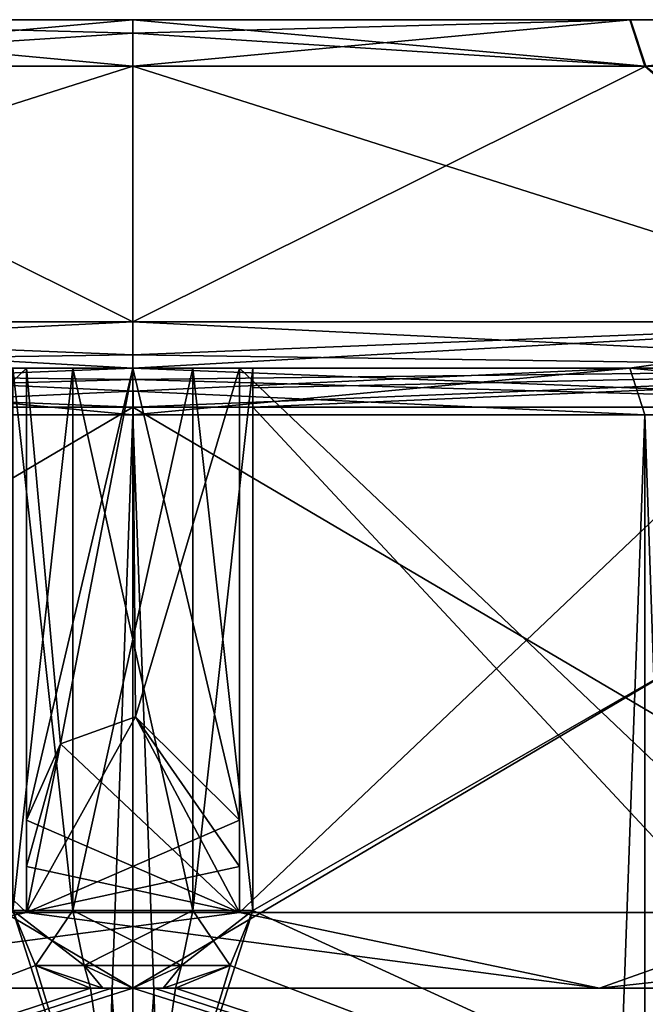
# Model space of a CAD drawing. Units: millimetres. Extents: x -13 to 12, y -16 to 202.
# Drawn here: x -1 to 3, y 195 to 202 of the extents above; entities that cross this region are included whole.
import ezdxf

# ---------------------------------------------------------------- set-up
doc = ezdxf.new("R2010")
doc.units = ezdxf.units.MM
doc.header["$LTSCALE"] = 65.185185
for name, color, linetype in [('1', 7, 'CONTINUOUS'), ('10', 7, 'CONTINUOUS'), ('11', 7, 'CONTINUOUS'), ('12', 7, 'CONTINUOUS'), ('120', 7, 'CONTINUOUS'), ('121', 7, 'CONTINUOUS'), ('122', 7, 'CONTINUOUS'), ('13', 7, 'CONTINUOUS'), ('14', 7, 'CONTINUOUS'), ('141', 7, 'CONTINUOUS'), ('142', 7, 'CONTINUOUS'), ('148', 7, 'CONTINUOUS'), ('149', 7, 'CONTINUOUS'), ('15', 7, 'CONTINUOUS'), ('151', 7, 'CONTINUOUS'), ('152', 7, 'CONTINUOUS'), ('153', 7, 'CONTINUOUS'), ('155', 7, 'CONTINUOUS'), ('156', 7, 'CONTINUOUS'), ('157', 7, 'CONTINUOUS'), ('158', 7, 'CONTINUOUS'), ('159', 7, 'CONTINUOUS'), ('16', 7, 'CONTINUOUS'), ('160', 7, 'CONTINUOUS'), ('161', 7, 'CONTINUOUS'), ('162', 7, 'CONTINUOUS'), ('17', 7, 'CONTINUOUS'), ('18', 7, 'CONTINUOUS'), ('19', 7, 'CONTINUOUS'), ('2', 7, 'CONTINUOUS'), ('20', 7, 'CONTINUOUS'), ('21', 7, 'CONTINUOUS'), ('22', 7, 'CONTINUOUS'), ('3', 7, 'CONTINUOUS'), ('4', 7, 'CONTINUOUS'), ('5', 7, 'CONTINUOUS'), ('6', 7, 'CONTINUOUS'), ('7', 7, 'CONTINUOUS'), ('8', 7, 'CONTINUOUS'), ('9', 7, 'CONTINUOUS')]:
    doc.layers.add(name, color=color, linetype=linetype)

msp = doc.modelspace()

# ---------------------------------------------------------------- linework, layer by layer
at = {"layer": '1', "color": 7, "linetype": 'CONTINUOUS', "true_color": 0x4dfffd}
for points in [[(-6.3204, 199.4408, 11.4712), (-9.1937, 199.4408, 8.3712), (-0.6985, 199.4408, 10.9855), (-6.3204, 199.4408, 11.4712)], [(-9.1937, 199.4408, 8.3712), (-4.4602, 199.4408, 9.3964), (-0.6985, 199.4408, 10.3778), (-9.1937, 199.4408, 8.3712)], [(-9.1937, 199.4408, 8.3712), (-0.6985, 199.4408, 10.3778), (-0.6985, 199.4408, 10.9855), (-9.1937, 199.4408, 8.3712)], [(-8.8896, 199.4408, 0.0004), (-6.2859, 199.4408, -6.2862), (8.8896, 199.4408, -0.0004), (-8.8896, 199.4408, 0.0004)], [(-6.2854, 199.4408, 6.2867), (-8.8896, 199.4408, 0.0004), (6.2859, 199.4408, 6.2862), (-6.2854, 199.4408, 6.2867)], [(6.2859, 199.4408, 6.2862), (-8.8896, 199.4408, 0.0004), (8.8896, 199.4408, -0.0004), (6.2859, 199.4408, 6.2862)], [(-3.2579, 199.4408, 13.1181), (-6.3204, 199.4408, 11.4712), (0, 199.4408, 11.684), (-3.2579, 199.4408, 13.1181)], [(0, 199.4408, 11.684), (-6.3204, 199.4408, 11.4712), (-0.6985, 199.4408, 10.9855), (0, 199.4408, 11.684)], [(-6.2859, 199.4408, -6.2862), (0, 199.4408, -8.89), (6.2854, 199.4408, -6.2867), (-6.2859, 199.4408, -6.2862)], [(8.8896, 199.4408, -0.0004), (-6.2859, 199.4408, -6.2862), (6.2854, 199.4408, -6.2867), (8.8896, 199.4408, -0.0004)], [(0, 199.4408, 8.89), (-6.2854, 199.4408, 6.2867), (6.2859, 199.4408, 6.2862), (0, 199.4408, 8.89)], [(-6.1741, 199.4408, -11.5806), (0, 199.4408, -13.6652), (0, 199.4408, -11.684), (-6.1741, 199.4408, -11.5806)], [(-6.1741, 199.4408, -11.5806), (-0.6985, 199.4408, -10.3778), (-4.4608, 199.4408, -9.3961), (-6.1741, 199.4408, -11.5806)], [(-0.6985, 199.4408, -10.3778), (-6.1741, 199.4408, -11.5806), (-0.6985, 199.4408, -10.9855), (-0.6985, 199.4408, -10.3778)], [(-0.6985, 199.4408, -10.9855), (-6.1741, 199.4408, -11.5806), (0, 199.4408, -11.684), (-0.6985, 199.4408, -10.9855)], [(0, 199.4408, 13.6652), (-3.2579, 199.4408, 13.1181), (0, 199.4408, 11.684), (0, 199.4408, 13.6652)], [(6.1741, 199.4408, 11.5806), (0, 199.4408, 13.6652), (0, 199.4408, 11.684), (6.1741, 199.4408, 11.5806)], [(0, 199.4408, -13.6652), (3.2579, 199.4408, -13.1181), (0, 199.4408, -11.684), (0, 199.4408, -13.6652)], [(3.2579, 199.4408, -13.1181), (6.3204, 199.4408, -11.4712), (0, 199.4408, -11.684), (3.2579, 199.4408, -13.1181)], [(0, 199.4408, -11.684), (6.3204, 199.4408, -11.4712), (0.6985, 199.4408, -10.9855), (0, 199.4408, -11.684)], [(0.6985, 199.4408, 10.9855), (6.1741, 199.4408, 11.5806), (0, 199.4408, 11.684), (0.6985, 199.4408, 10.9855)], [(6.3204, 199.4408, -11.4712), (9.1937, 199.4408, -8.3712), (0.6985, 199.4408, -10.9855), (6.3204, 199.4408, -11.4712)], [(9.1937, 199.4408, -8.3712), (4.4608, 199.4408, -9.3961), (0.6985, 199.4408, -10.3778), (9.1937, 199.4408, -8.3712)], [(9.1937, 199.4408, -8.3712), (0.6985, 199.4408, -10.3778), (0.6985, 199.4408, -10.9855), (9.1937, 199.4408, -8.3712)], [(6.1741, 199.4408, 11.5806), (0.6985, 199.4408, 10.3778), (4.4602, 199.4408, 9.3964), (6.1741, 199.4408, 11.5806)], [(0.6985, 199.4408, 10.3778), (6.1741, 199.4408, 11.5806), (0.6985, 199.4408, 10.9855), (0.6985, 199.4408, 10.3778)]]:
    msp.add_3dface(points, dxfattribs=at)
at = {"layer": '10', "color": 7, "linetype": 'CONTINUOUS', "true_color": 0x4dfffd}
for points in [[(-4.4608, 199.4408, -9.3961), (-0.6985, 199.4408, -10.3778), (-4.4595, 195.8721, -9.3968), (-4.4608, 199.4408, -9.3961)], [(-0.6985, 199.4408, 10.3778), (-4.4602, 199.4408, 9.3964), (-0.6985, 195.8721, 10.3778), (-0.6985, 199.4408, 10.3778)], [(-0.6985, 195.8721, 10.3778), (-4.4602, 199.4408, 9.3964), (-4.4595, 195.8721, 9.3968), (-0.6985, 195.8721, 10.3778)], [(-0.6985, 199.4408, -10.3778), (-0.6985, 195.8721, -10.3778), (-4.4595, 195.8721, -9.3968), (-0.6985, 199.4408, -10.3778)], [(0.6985, 195.8721, 10.3778), (4.4595, 195.8721, 9.3968), (0.6985, 199.4408, 10.3778), (0.6985, 195.8721, 10.3778)], [(0.6985, 199.4408, 10.3778), (4.4595, 195.8721, 9.3968), (4.4602, 199.4408, 9.3964), (0.6985, 199.4408, 10.3778)], [(0.6985, 199.4408, -10.3778), (4.4608, 199.4408, -9.3961), (0.6985, 195.8721, -10.3778), (0.6985, 199.4408, -10.3778)], [(0.6985, 195.8721, -10.3778), (4.4608, 199.4408, -9.3961), (4.4595, 195.8721, -9.3968), (0.6985, 195.8721, -10.3778)]]:
    msp.add_3dface(points, dxfattribs=at)
at = {"layer": '11', "color": 7, "linetype": 'CONTINUOUS', "true_color": 0x4dfffd}
for points in [[(0, 199.1868, 9.144), (-6.4654, 195.3768, 6.4654), (-6.4655, 199.1868, 6.4661), (0, 199.1868, 9.144)], [(-6.4654, 195.3768, -6.4654), (0, 195.3768, -9.144), (-6.4653, 199.1868, -6.4662), (-6.4654, 195.3768, -6.4654)], [(0, 195.3768, 9.144), (-6.4654, 195.3768, 6.4654), (0, 199.1868, 9.144), (0, 195.3768, 9.144)], [(0, 195.3768, -9.144), (0, 199.1868, -9.144), (-6.4653, 199.1868, -6.4662), (0, 195.3768, -9.144)]]:
    msp.add_3dface(points, dxfattribs=at)
at = {"layer": '12', "color": 7, "linetype": 'CONTINUOUS', "true_color": 0x4dfffd}
for points in [[(0, 195.3768, -9.144), (6.4654, 195.3768, -6.4654), (0, 199.1868, -9.144), (0, 195.3768, -9.144)], [(0, 199.1868, -9.144), (6.4654, 195.3768, -6.4654), (6.4655, 199.1868, -6.4661), (0, 199.1868, -9.144)], [(6.4654, 195.3768, 6.4654), (0, 195.3768, 9.144), (6.4653, 199.1868, 6.4662), (6.4654, 195.3768, 6.4654)], [(0, 195.3768, 9.144), (0, 199.1868, 9.144), (6.4653, 199.1868, 6.4662), (0, 195.3768, 9.144)]]:
    msp.add_3dface(points, dxfattribs=at)
at = {"layer": '120', "color": 3, "linetype": 'CONTINUOUS'}
for points in [[(-6.3629, 199.4408, 11.5455), (-3.2588, 199.4408, 13.2398), (-0.3935, 199.4408, 11.8833), (-6.3629, 199.4408, 11.5455)], [(-0.7874, 199.4408, 11.2014), (-6.3629, 199.4408, 11.5455), (-0.3935, 199.4408, 11.8833), (-0.7874, 199.4408, 11.2014)], [(-3.2585, 199.4408, -13.2399), (-6.3625, 199.4408, -11.5457), (3.2588, 199.4408, -13.2398), (-3.2585, 199.4408, -13.2399)], [(3.2588, 199.4408, -13.2398), (-6.3625, 199.4408, -11.5457), (-0.3935, 199.4408, -11.8833), (3.2588, 199.4408, -13.2398)], [(-0.3935, 199.4408, -11.8833), (-6.3625, 199.4408, -11.5457), (-0.7874, 199.4408, -11.2014), (-0.3935, 199.4408, -11.8833)], [(3.2585, 199.4408, 13.2399), (6.3625, 199.4408, 11.5457), (-3.2588, 199.4408, 13.2398), (3.2585, 199.4408, 13.2399)], [(-3.2588, 199.4408, 13.2398), (6.3625, 199.4408, 11.5457), (0.3935, 199.4408, 11.8833), (-3.2588, 199.4408, 13.2398)], [(-0.3935, 199.4408, 11.8833), (-3.2588, 199.4408, 13.2398), (0.3935, 199.4408, 11.8833), (-0.3935, 199.4408, 11.8833)], [(0.3935, 199.4408, -11.8833), (3.2588, 199.4408, -13.2398), (-0.3935, 199.4408, -11.8833), (0.3935, 199.4408, -11.8833)], [(6.3629, 199.4408, -11.5455), (3.2588, 199.4408, -13.2398), (0.3935, 199.4408, -11.8833), (6.3629, 199.4408, -11.5455)], [(0.7874, 199.4408, -11.2014), (6.3629, 199.4408, -11.5455), (0.3935, 199.4408, -11.8833), (0.7874, 199.4408, -11.2014)], [(0.3935, 199.4408, 11.8833), (6.3625, 199.4408, 11.5457), (0.7874, 199.4408, 11.2014), (0.3935, 199.4408, 11.8833)], [(9.0526, 199.4408, -8.6611), (6.3629, 199.4408, -11.5455), (0.7874, 199.4408, -10.7026), (9.0526, 199.4408, -8.6611)], [(6.3629, 199.4408, -11.5455), (0.7874, 199.4408, -11.2014), (0.7874, 199.4408, -10.7026), (6.3629, 199.4408, -11.5455)], [(6.6796, 199.4408, -8.3993), (9.0526, 199.4408, -8.6611), (0.7874, 199.4408, -10.7026), (6.6796, 199.4408, -8.3993)], [(6.3625, 199.4408, 11.5457), (9.0523, 199.4408, 8.6616), (0.7874, 199.4408, 11.2014), (6.3625, 199.4408, 11.5457)], [(0.7874, 199.4408, 11.2014), (9.0523, 199.4408, 8.6616), (0.7874, 199.4408, 10.7026), (0.7874, 199.4408, 11.2014)], [(0.7874, 199.4408, 10.7026), (9.0523, 199.4408, 8.6616), (6.6788, 199.4408, 8.3999), (0.7874, 199.4408, 10.7026)]]:
    msp.add_3dface(points, dxfattribs=at)
at = {"layer": '121', "color": 3, "linetype": 'CONTINUOUS'}
for points in [[(-3.3579, 199.136, -13.5279), (0.0001, 199.136, -14.097), (-3.3579, 106.2736, -13.5279), (-3.3579, 199.136, -13.5279)], [(-3.3579, 106.2736, -13.5279), (0.0001, 199.136, -14.097), (0.0001, 106.2736, -14.097), (-3.3579, 106.2736, -13.5279)], [(0.0001, 199.136, -14.097), (3.358, 199.136, -13.5278), (0.0001, 106.2736, -14.097), (0.0001, 199.136, -14.097)], [(0.0001, 106.2736, -14.097), (3.358, 199.136, -13.5278), (3.358, 106.2736, -13.5278), (0.0001, 106.2736, -14.097)], [(3.358, 199.136, -13.5278), (6.5487, 199.136, -11.7867), (3.358, 106.2736, -13.5278), (3.358, 199.136, -13.5278)], [(3.358, 106.2736, -13.5278), (6.5487, 199.136, -11.7867), (6.5487, 106.2736, -11.7867), (3.358, 106.2736, -13.5278)]]:
    msp.add_3dface(points, dxfattribs=at)
at = {"layer": '122', "color": 3, "linetype": 'CONTINUOUS'}
for points in [[(-3.358, 106.2736, 13.5278), (-0.0001, 106.2736, 14.097), (-3.358, 199.136, 13.5278), (-3.358, 106.2736, 13.5278)], [(-3.358, 199.136, 13.5278), (-0.0001, 106.2736, 14.097), (-0.0001, 199.136, 14.097), (-3.358, 199.136, 13.5278)], [(-0.0001, 106.2736, 14.097), (3.3579, 106.2736, 13.5279), (-0.0001, 199.136, 14.097), (-0.0001, 106.2736, 14.097)], [(-0.0001, 199.136, 14.097), (3.3579, 106.2736, 13.5279), (3.3579, 199.136, 13.5279), (-0.0001, 199.136, 14.097)], [(3.3579, 106.2736, 13.5279), (6.5485, 106.2736, 11.7869), (3.3579, 199.136, 13.5279), (3.3579, 106.2736, 13.5279)], [(3.3579, 199.136, 13.5279), (6.5485, 106.2736, 11.7869), (6.5485, 199.136, 11.7869), (3.3579, 199.136, 13.5279)]]:
    msp.add_3dface(points, dxfattribs=at)
at = {"layer": '13', "color": 7, "linetype": 'CONTINUOUS', "true_color": 0x4dfffd}
for points in [[(-0.6985, 195.8721, -10.3778), (-0.6985, 199.4408, -10.3778), (-0.6985, 196.1742, -10.6806), (-0.6985, 195.8721, -10.3778)], [(-0.6985, 199.4408, -10.3778), (-0.6985, 199.4408, -10.9855), (-0.6985, 196.4785, -10.9855), (-0.6985, 199.4408, -10.3778)], [(-0.6985, 196.1742, -10.6806), (-0.6985, 199.4408, -10.3778), (-0.6985, 196.4785, -10.9855), (-0.6985, 196.1742, -10.6806)]]:
    msp.add_3dface(points, dxfattribs=at)
at = {"layer": '14', "color": 7, "linetype": 'CONTINUOUS', "true_color": 0x4dfffd}
for points in [[(-0.6985, 199.4408, -10.9855), (0, 199.4408, -11.684), (-0.6985, 196.4785, -10.9855), (-0.6985, 199.4408, -10.9855)], [(-0.6985, 196.4785, -10.9855), (0, 199.4408, -11.684), (-0.4747, 196.9781, -11.4979), (-0.6985, 196.4785, -10.9855)], [(-0.4747, 196.9781, -11.4979), (0, 199.4408, -11.684), (0.0161, 197.1547, -11.6838), (-0.4747, 196.9781, -11.4979)], [(0, 199.4408, -11.684), (0.6985, 199.4408, -10.9855), (0.0161, 197.1547, -11.6838), (0, 199.4408, -11.684)], [(0.0161, 197.1547, -11.6838), (0.6985, 199.4408, -10.9855), (0.6985, 196.4785, -10.9855), (0.0161, 197.1547, -11.6838)]]:
    msp.add_3dface(points, dxfattribs=at)
at = {"layer": '141', "color": 3, "linetype": 'CONTINUOUS'}
for points in [[(-3.2585, 199.4408, -13.2399), (3.2588, 199.4408, -13.2398), (-3.3579, 199.136, -13.5279), (-3.2585, 199.4408, -13.2399)], [(3.2588, 199.4408, -13.2398), (0.0001, 199.136, -14.097), (-3.3579, 199.136, -13.5279), (3.2588, 199.4408, -13.2398)], [(3.2588, 199.4408, -13.2398), (3.358, 199.136, -13.5278), (0.0001, 199.136, -14.097), (3.2588, 199.4408, -13.2398)], [(3.2588, 199.4408, -13.2398), (6.3629, 199.4408, -11.5455), (6.5487, 199.136, -11.7867), (3.2588, 199.4408, -13.2398)], [(3.2588, 199.4408, -13.2398), (6.5487, 199.136, -11.7867), (3.358, 199.136, -13.5278), (3.2588, 199.4408, -13.2398)]]:
    msp.add_3dface(points, dxfattribs=at)
at = {"layer": '142', "color": 3, "linetype": 'CONTINUOUS'}
for points in [[(-3.2588, 199.4408, 13.2398), (-3.358, 199.136, 13.5278), (-0.0001, 199.136, 14.097), (-3.2588, 199.4408, 13.2398)], [(3.2585, 199.4408, 13.2399), (-3.2588, 199.4408, 13.2398), (3.3579, 199.136, 13.5279), (3.2585, 199.4408, 13.2399)], [(-3.2588, 199.4408, 13.2398), (-0.0001, 199.136, 14.097), (3.3579, 199.136, 13.5279), (-3.2588, 199.4408, 13.2398)], [(6.3625, 199.4408, 11.5457), (3.2585, 199.4408, 13.2399), (6.5485, 199.136, 11.7869), (6.3625, 199.4408, 11.5457)], [(3.2585, 199.4408, 13.2399), (3.3579, 199.136, 13.5279), (6.5485, 199.136, 11.7869), (3.2585, 199.4408, 13.2399)]]:
    msp.add_3dface(points, dxfattribs=at)
at = {"layer": '148', "color": 3, "linetype": 'CONTINUOUS'}
for points in [[(0.7874, 195.8848, -10.4479), (6.1591, 193.421, -8.476), (0.7874, 199.1868, -10.4479), (0.7874, 195.8848, -10.4479)], [(0.7874, 199.1868, -10.4479), (6.1591, 193.421, -8.476), (6.5325, 199.1868, -8.1917), (0.7874, 199.1868, -10.4479)], [(6.5316, 199.1868, 8.1924), (6.1591, 193.421, 8.476), (0.7874, 195.8848, 10.4479), (6.5316, 199.1868, 8.1924)], [(0.7874, 199.1868, 10.4479), (6.5316, 199.1868, 8.1924), (0.7874, 195.8848, 10.4479), (0.7874, 199.1868, 10.4479)], [(6.1591, 193.421, 8.476), (0, 193.421, 10.4775), (0.7874, 195.8848, 10.4479), (6.1591, 193.421, 8.476)], [(0.7874, 195.8848, 10.4479), (0, 193.421, 10.4775), (0.6385, 195.5254, 10.458), (0.7874, 195.8848, 10.4479)], [(0.6385, 195.5254, -10.458), (6.1591, 193.421, -8.476), (0.7874, 195.8848, -10.4479), (0.6385, 195.5254, -10.458)], [(0.6385, 195.5254, 10.458), (0, 193.421, 10.4775), (0.2794, 195.3768, 10.4738), (0.6385, 195.5254, 10.458)], [(0.2794, 195.3768, -10.4738), (6.1591, 193.421, -8.476), (0.6385, 195.5254, -10.458), (0.2794, 195.3768, -10.4738)], [(0.2794, 195.3768, 10.4738), (0, 193.421, 10.4775), (0.1397, 195.3768, 10.4766), (0.2794, 195.3768, 10.4738)], [(0.1397, 195.3768, 10.4766), (0, 193.421, 10.4775), (0, 195.3768, 10.4775), (0.1397, 195.3768, 10.4766)], [(0, 193.421, -10.4775), (6.1591, 193.421, -8.476), (0, 195.3768, -10.4775), (0, 193.421, -10.4775)], [(0, 195.3768, -10.4775), (6.1591, 193.421, -8.476), (0.1397, 195.3768, -10.4766), (0, 195.3768, -10.4775)], [(6.1591, 193.421, -8.476), (0.2794, 195.3768, -10.4738), (0.1397, 195.3768, -10.4766), (6.1591, 193.421, -8.476)]]:
    msp.add_3dface(points, dxfattribs=at)
at = {"layer": '149', "color": 3, "linetype": 'CONTINUOUS'}
for points in [[(-0.6385, 195.5254, 10.458), (-6.1591, 193.421, 8.476), (-0.7874, 195.8848, 10.4479), (-0.6385, 195.5254, 10.458)], [(-6.1591, 193.421, -8.476), (0, 193.421, -10.4775), (-0.7874, 195.8848, -10.4479), (-6.1591, 193.421, -8.476)], [(-0.7874, 195.8848, -10.4479), (0, 193.421, -10.4775), (-0.6385, 195.5254, -10.458), (-0.7874, 195.8848, -10.4479)], [(-0.2794, 195.3768, 10.4738), (-6.1591, 193.421, 8.476), (-0.6385, 195.5254, 10.458), (-0.2794, 195.3768, 10.4738)], [(-0.6385, 195.5254, -10.458), (0, 193.421, -10.4775), (-0.2794, 195.3768, -10.4738), (-0.6385, 195.5254, -10.458)], [(0, 193.421, 10.4775), (-6.1591, 193.421, 8.476), (0, 195.3768, 10.4775), (0, 193.421, 10.4775)], [(0, 195.3768, 10.4775), (-6.1591, 193.421, 8.476), (-0.1397, 195.3768, 10.4766), (0, 195.3768, 10.4775)], [(-0.1397, 195.3768, 10.4766), (-6.1591, 193.421, 8.476), (-0.2794, 195.3768, 10.4738), (-0.1397, 195.3768, 10.4766)], [(-0.2794, 195.3768, -10.4738), (0, 193.421, -10.4775), (-0.1397, 195.3768, -10.4766), (-0.2794, 195.3768, -10.4738)], [(0, 193.421, -10.4775), (0, 195.3768, -10.4775), (-0.1397, 195.3768, -10.4766), (0, 193.421, -10.4775)]]:
    msp.add_3dface(points, dxfattribs=at)
at = {"layer": '15', "color": 7, "linetype": 'CONTINUOUS', "true_color": 0x4dfffd}
for points in [[(0.6985, 199.4408, -10.3778), (0.6985, 195.8721, -10.3778), (0.6985, 199.4408, -10.9855), (0.6985, 199.4408, -10.3778)], [(0.6985, 195.8721, -10.3778), (0.6985, 196.1743, -10.6807), (0.6985, 199.4408, -10.9855), (0.6985, 195.8721, -10.3778)], [(0.6985, 196.4785, -10.9855), (0.6985, 199.4408, -10.9855), (0.6985, 196.1743, -10.6807), (0.6985, 196.4785, -10.9855)]]:
    msp.add_3dface(points, dxfattribs=at)
at = {"layer": '151', "color": 3, "linetype": 'CONTINUOUS'}
for points in [[(0.7874, 199.4408, 10.7026), (6.6788, 199.4408, 8.3999), (0.7874, 199.3136, 10.575), (0.7874, 199.4408, 10.7026)], [(6.6788, 199.4408, 8.3999), (6.5316, 199.1868, 8.1924), (0.7874, 199.1868, 10.4479), (6.6788, 199.4408, 8.3999)], [(6.6788, 199.4408, 8.3999), (0.7874, 199.1868, 10.4479), (0.7874, 199.3136, 10.575), (6.6788, 199.4408, 8.3999)], [(0.7874, 199.4408, -10.7026), (0.7874, 199.3136, -10.575), (6.6796, 199.4408, -8.3993), (0.7874, 199.4408, -10.7026)], [(6.6796, 199.4408, -8.3993), (0.7874, 199.1868, -10.4479), (6.5325, 199.1868, -8.1917), (6.6796, 199.4408, -8.3993)], [(0.7874, 199.1868, -10.4479), (6.6796, 199.4408, -8.3993), (0.7874, 199.3136, -10.575), (0.7874, 199.1868, -10.4479)]]:
    msp.add_3dface(points, dxfattribs=at)
at = {"layer": '152', "color": 3, "linetype": 'CONTINUOUS'}
for points in [[(0.2794, 195.3768, 10.4738), (0.1397, 195.3768, 10.4766), (-0.2794, 195.3768, 11.2014), (0.2794, 195.3768, 10.4738)], [(0.2794, 195.3768, 10.4738), (-0.2794, 195.3768, 11.2014), (0.2794, 195.3768, 11.2014), (0.2794, 195.3768, 10.4738)], [(0.1397, 195.3768, 10.4766), (0, 195.3768, 10.4775), (-0.2794, 195.3768, 11.2014), (0.1397, 195.3768, 10.4766)], [(0, 195.3768, 10.4775), (-0.1397, 195.3768, 10.4766), (-0.2794, 195.3768, 11.2014), (0, 195.3768, 10.4775)], [(-0.2794, 195.3768, -10.4738), (-0.1397, 195.3768, -10.4766), (0.2794, 195.3768, -11.2014), (-0.2794, 195.3768, -10.4738)], [(-0.2794, 195.3768, -10.4738), (0.2794, 195.3768, -11.2014), (-0.2794, 195.3768, -11.2014), (-0.2794, 195.3768, -10.4738)], [(-0.1397, 195.3768, 10.4766), (-0.2794, 195.3768, 10.4738), (-0.2794, 195.3768, 11.2014), (-0.1397, 195.3768, 10.4766)], [(0.2794, 195.3768, 11.2014), (-0.2794, 195.3768, 11.2014), (-0.1977, 195.3768, 11.3988), (0.2794, 195.3768, 11.2014)], [(-0.2794, 195.3768, -11.2014), (0.2794, 195.3768, -11.2014), (0.1977, 195.3768, -11.3988), (-0.2794, 195.3768, -11.2014)], [(-0.1975, 195.3768, -11.399), (-0.2794, 195.3768, -11.2014), (0.1977, 195.3768, -11.3988), (-0.1975, 195.3768, -11.399)], [(0.1975, 195.3768, 11.399), (0.2794, 195.3768, 11.2014), (-0.1977, 195.3768, 11.3988), (0.1975, 195.3768, 11.399)], [(-0.0001, 195.3768, 11.4808), (0.1975, 195.3768, 11.399), (-0.1977, 195.3768, 11.3988), (-0.0001, 195.3768, 11.4808)], [(0.0001, 195.3768, -11.4808), (-0.1975, 195.3768, -11.399), (0.1977, 195.3768, -11.3988), (0.0001, 195.3768, -11.4808)], [(-0.1397, 195.3768, -10.4766), (0, 195.3768, -10.4775), (0.2794, 195.3768, -11.2014), (-0.1397, 195.3768, -10.4766)], [(0, 195.3768, -10.4775), (0.1397, 195.3768, -10.4766), (0.2794, 195.3768, -11.2014), (0, 195.3768, -10.4775)], [(0.1397, 195.3768, -10.4766), (0.2794, 195.3768, -10.4738), (0.2794, 195.3768, -11.2014), (0.1397, 195.3768, -10.4766)]]:
    msp.add_3dface(points, dxfattribs=at)
at = {"layer": '153', "color": 3, "linetype": 'CONTINUOUS'}
for points in [[(-0.3935, 199.4408, -11.8833), (-0.7874, 199.4408, -11.2014), (-0.3937, 195.8848, -11.8833), (-0.3935, 199.4408, -11.8833)], [(-0.7874, 199.4408, -11.2014), (-0.7874, 195.8848, -11.2014), (-0.3937, 195.8848, -11.8833), (-0.7874, 199.4408, -11.2014)], [(0.3937, 195.8848, -11.8833), (-0.3935, 199.4408, -11.8833), (-0.3937, 195.8848, -11.8833), (0.3937, 195.8848, -11.8833)], [(0.3935, 199.4408, -11.8833), (-0.3935, 199.4408, -11.8833), (0.3937, 195.8848, -11.8833), (0.3935, 199.4408, -11.8833)], [(0.7874, 199.4408, -11.2014), (0.3935, 199.4408, -11.8833), (0.7874, 195.8848, -11.2014), (0.7874, 199.4408, -11.2014)], [(0.7874, 195.8848, -11.2014), (0.3935, 199.4408, -11.8833), (0.3937, 195.8848, -11.8833), (0.7874, 195.8848, -11.2014)]]:
    msp.add_3dface(points, dxfattribs=at)
at = {"layer": '155', "color": 3, "linetype": 'CONTINUOUS'}
for points in [[(-0.7874, 199.4408, 11.2014), (-0.3935, 199.4408, 11.8833), (-0.7874, 195.8848, 11.2014), (-0.7874, 199.4408, 11.2014)], [(-0.7874, 195.8848, 11.2014), (-0.3935, 199.4408, 11.8833), (-0.3937, 195.8848, 11.8833), (-0.7874, 195.8848, 11.2014)], [(-0.3935, 199.4408, 11.8833), (0.3935, 199.4408, 11.8833), (-0.3937, 195.8848, 11.8833), (-0.3935, 199.4408, 11.8833)], [(-0.3937, 195.8848, 11.8833), (0.3935, 199.4408, 11.8833), (0.3937, 195.8848, 11.8833), (-0.3937, 195.8848, 11.8833)], [(0.3935, 199.4408, 11.8833), (0.7874, 199.4408, 11.2014), (0.3937, 195.8848, 11.8833), (0.3935, 199.4408, 11.8833)], [(0.7874, 199.4408, 11.2014), (0.7874, 195.8848, 11.2014), (0.3937, 195.8848, 11.8833), (0.7874, 199.4408, 11.2014)]]:
    msp.add_3dface(points, dxfattribs=at)
at = {"layer": '156', "color": 3, "linetype": 'CONTINUOUS'}
for points in [[(0.7874, 199.4408, -10.7026), (0.7874, 199.4408, -11.2014), (0.7874, 195.8848, -10.4479), (0.7874, 199.4408, -10.7026)], [(0.7874, 195.8848, -10.4479), (0.7874, 199.4408, -11.2014), (0.7874, 195.8848, -11.2014), (0.7874, 195.8848, -10.4479)], [(0.7874, 199.4408, 11.2014), (0.7874, 199.4408, 10.7026), (0.7874, 195.8848, 11.2014), (0.7874, 199.4408, 11.2014)], [(0.7874, 199.4408, 10.7026), (0.7874, 199.3136, 10.575), (0.7874, 195.8848, 11.2014), (0.7874, 199.4408, 10.7026)], [(0.7874, 199.4408, -10.7026), (0.7874, 195.8848, -10.4479), (0.7874, 199.3136, -10.575), (0.7874, 199.4408, -10.7026)], [(0.7874, 195.8848, -10.4479), (0.7874, 199.1868, -10.4479), (0.7874, 199.3136, -10.575), (0.7874, 195.8848, -10.4479)], [(0.7874, 199.3136, 10.575), (0.7874, 199.1868, 10.4479), (0.7874, 195.8848, 11.2014), (0.7874, 199.3136, 10.575)], [(0.7874, 199.1868, 10.4479), (0.7874, 195.8848, 10.4479), (0.7874, 195.8848, 11.2014), (0.7874, 199.1868, 10.4479)]]:
    msp.add_3dface(points, dxfattribs=at)
at = {"layer": '157', "color": 3, "linetype": 'CONTINUOUS'}
for points in [[(-0.6385, 195.5254, 10.458), (-0.7874, 195.8848, 10.4479), (-0.6386, 195.5256, 11.2014), (-0.6385, 195.5254, 10.458)], [(-0.7874, 195.8848, 10.4479), (-0.7874, 195.8848, 11.2014), (-0.6386, 195.5256, 11.2014), (-0.7874, 195.8848, 10.4479)], [(-0.2794, 195.3768, 11.2014), (-0.6385, 195.5254, 10.458), (-0.6386, 195.5256, 11.2014), (-0.2794, 195.3768, 11.2014)], [(-0.2794, 195.3768, 10.4738), (-0.6385, 195.5254, 10.458), (-0.2794, 195.3768, 11.2014), (-0.2794, 195.3768, 10.4738)]]:
    msp.add_3dface(points, dxfattribs=at)
at = {"layer": '158', "color": 3, "linetype": 'CONTINUOUS'}
for points in [[(-0.7874, 195.8848, 11.2014), (-0.3937, 195.8848, 11.8833), (-0.6386, 195.5256, 11.2014), (-0.7874, 195.8848, 11.2014)], [(-0.6386, 195.5256, 11.2014), (-0.3937, 195.8848, 11.8833), (-0.3193, 195.5256, 11.7545), (-0.6386, 195.5256, 11.2014)], [(-0.3937, 195.8848, 11.8833), (0.3937, 195.8848, 11.8833), (-0.3193, 195.5256, 11.7545), (-0.3937, 195.8848, 11.8833)], [(0.3937, 195.8848, 11.8833), (0.3193, 195.5256, 11.7545), (-0.3193, 195.5256, 11.7545), (0.3937, 195.8848, 11.8833)], [(0.3937, 195.8848, 11.8833), (0.7874, 195.8848, 11.2014), (0.3193, 195.5256, 11.7545), (0.3937, 195.8848, 11.8833)], [(0.7874, 195.8848, 11.2014), (0.6386, 195.5256, 11.2014), (0.3193, 195.5256, 11.7545), (0.7874, 195.8848, 11.2014)], [(-0.2794, 195.3768, 11.2014), (-0.6386, 195.5256, 11.2014), (-0.3193, 195.5256, 11.7545), (-0.2794, 195.3768, 11.2014)], [(-0.1977, 195.3768, 11.3988), (-0.2794, 195.3768, 11.2014), (-0.3193, 195.5256, 11.7545), (-0.1977, 195.3768, 11.3988)], [(-0.0001, 195.3768, 11.4808), (-0.1977, 195.3768, 11.3988), (-0.3193, 195.5256, 11.7545), (-0.0001, 195.3768, 11.4808)], [(0.3193, 195.5256, 11.7545), (-0.0001, 195.3768, 11.4808), (-0.3193, 195.5256, 11.7545), (0.3193, 195.5256, 11.7545)], [(0.1975, 195.3768, 11.399), (-0.0001, 195.3768, 11.4808), (0.3193, 195.5256, 11.7545), (0.1975, 195.3768, 11.399)], [(0.2794, 195.3768, 11.2014), (0.1975, 195.3768, 11.399), (0.6386, 195.5256, 11.2014), (0.2794, 195.3768, 11.2014)], [(0.6386, 195.5256, 11.2014), (0.1975, 195.3768, 11.399), (0.3193, 195.5256, 11.7545), (0.6386, 195.5256, 11.2014)]]:
    msp.add_3dface(points, dxfattribs=at)
at = {"layer": '159', "color": 3, "linetype": 'CONTINUOUS'}
for points in [[(0.7874, 195.8848, 10.4479), (0.6385, 195.5254, 10.458), (0.7874, 195.8848, 11.2014), (0.7874, 195.8848, 10.4479)], [(0.7874, 195.8848, 11.2014), (0.6385, 195.5254, 10.458), (0.6386, 195.5256, 11.2014), (0.7874, 195.8848, 11.2014)], [(0.6385, 195.5254, 10.458), (0.2794, 195.3768, 10.4738), (0.6386, 195.5256, 11.2014), (0.6385, 195.5254, 10.458)], [(0.2794, 195.3768, 10.4738), (0.2794, 195.3768, 11.2014), (0.6386, 195.5256, 11.2014), (0.2794, 195.3768, 10.4738)]]:
    msp.add_3dface(points, dxfattribs=at)
at = {"layer": '16', "color": 7, "linetype": 'CONTINUOUS', "true_color": 0x4dfffd}
for points in [[(-0.6985, 199.4408, 10.3778), (-0.6985, 195.8721, 10.3778), (-0.6985, 199.4408, 10.9855), (-0.6985, 199.4408, 10.3778)], [(-0.6985, 195.8721, 10.3778), (-0.6985, 196.1743, 10.6807), (-0.6985, 199.4408, 10.9855), (-0.6985, 195.8721, 10.3778)], [(-0.6985, 196.4785, 10.9855), (-0.6985, 199.4408, 10.9855), (-0.6985, 196.1743, 10.6807), (-0.6985, 196.4785, 10.9855)]]:
    msp.add_3dface(points, dxfattribs=at)
at = {"layer": '160', "color": 3, "linetype": 'CONTINUOUS'}
for points in [[(0.6385, 195.5254, -10.458), (0.7874, 195.8848, -10.4479), (0.6386, 195.5256, -11.2014), (0.6385, 195.5254, -10.458)], [(0.7874, 195.8848, -10.4479), (0.7874, 195.8848, -11.2014), (0.6386, 195.5256, -11.2014), (0.7874, 195.8848, -10.4479)], [(0.2794, 195.3768, -11.2014), (0.6385, 195.5254, -10.458), (0.6386, 195.5256, -11.2014), (0.2794, 195.3768, -11.2014)], [(0.2794, 195.3768, -10.4738), (0.6385, 195.5254, -10.458), (0.2794, 195.3768, -11.2014), (0.2794, 195.3768, -10.4738)]]:
    msp.add_3dface(points, dxfattribs=at)
at = {"layer": '161', "color": 3, "linetype": 'CONTINUOUS'}
for points in [[(-0.3937, 195.8848, -11.8833), (-0.7874, 195.8848, -11.2014), (-0.3193, 195.5256, -11.7545), (-0.3937, 195.8848, -11.8833)], [(-0.7874, 195.8848, -11.2014), (-0.6386, 195.5256, -11.2014), (-0.3193, 195.5256, -11.7545), (-0.7874, 195.8848, -11.2014)], [(0.3937, 195.8848, -11.8833), (-0.3937, 195.8848, -11.8833), (0.3193, 195.5256, -11.7545), (0.3937, 195.8848, -11.8833)], [(-0.3937, 195.8848, -11.8833), (-0.3193, 195.5256, -11.7545), (0.3193, 195.5256, -11.7545), (-0.3937, 195.8848, -11.8833)], [(0.6386, 195.5256, -11.2014), (0.3937, 195.8848, -11.8833), (0.3193, 195.5256, -11.7545), (0.6386, 195.5256, -11.2014)], [(0.7874, 195.8848, -11.2014), (0.3937, 195.8848, -11.8833), (0.6386, 195.5256, -11.2014), (0.7874, 195.8848, -11.2014)], [(-0.2794, 195.3768, -11.2014), (-0.1975, 195.3768, -11.399), (-0.6386, 195.5256, -11.2014), (-0.2794, 195.3768, -11.2014)], [(-0.6386, 195.5256, -11.2014), (-0.1975, 195.3768, -11.399), (-0.3193, 195.5256, -11.7545), (-0.6386, 195.5256, -11.2014)], [(-0.1975, 195.3768, -11.399), (0.0001, 195.3768, -11.4808), (-0.3193, 195.5256, -11.7545), (-0.1975, 195.3768, -11.399)], [(-0.3193, 195.5256, -11.7545), (0.0001, 195.3768, -11.4808), (0.3193, 195.5256, -11.7545), (-0.3193, 195.5256, -11.7545)], [(0.0001, 195.3768, -11.4808), (0.1977, 195.3768, -11.3988), (0.3193, 195.5256, -11.7545), (0.0001, 195.3768, -11.4808)], [(0.1977, 195.3768, -11.3988), (0.2794, 195.3768, -11.2014), (0.3193, 195.5256, -11.7545), (0.1977, 195.3768, -11.3988)], [(0.2794, 195.3768, -11.2014), (0.6386, 195.5256, -11.2014), (0.3193, 195.5256, -11.7545), (0.2794, 195.3768, -11.2014)]]:
    msp.add_3dface(points, dxfattribs=at)
at = {"layer": '162', "color": 3, "linetype": 'CONTINUOUS'}
for points in [[(-0.7874, 195.8848, -10.4479), (-0.6385, 195.5254, -10.458), (-0.7874, 195.8848, -11.2014), (-0.7874, 195.8848, -10.4479)], [(-0.7874, 195.8848, -11.2014), (-0.6385, 195.5254, -10.458), (-0.6386, 195.5256, -11.2014), (-0.7874, 195.8848, -11.2014)], [(-0.6385, 195.5254, -10.458), (-0.2794, 195.3768, -10.4738), (-0.6386, 195.5256, -11.2014), (-0.6385, 195.5254, -10.458)], [(-0.2794, 195.3768, -10.4738), (-0.2794, 195.3768, -11.2014), (-0.6386, 195.5256, -11.2014), (-0.2794, 195.3768, -10.4738)]]:
    msp.add_3dface(points, dxfattribs=at)
at = {"layer": '17', "color": 7, "linetype": 'CONTINUOUS', "true_color": 0x4dfffd}
for points in [[(0, 199.4408, 11.684), (-0.6985, 199.4408, 10.9855), (-0.4747, 196.9781, 11.4979), (0, 199.4408, 11.684)], [(-0.6985, 199.4408, 10.9855), (-0.6985, 196.4785, 10.9855), (-0.4747, 196.9781, 11.4979), (-0.6985, 199.4408, 10.9855)], [(0.0161, 197.1547, 11.6838), (0, 199.4408, 11.684), (-0.4747, 196.9781, 11.4979), (0.0161, 197.1547, 11.6838)], [(0.6985, 199.4408, 10.9855), (0, 199.4408, 11.684), (0.6985, 196.4785, 10.9855), (0.6985, 199.4408, 10.9855)], [(0.6985, 196.4785, 10.9855), (0, 199.4408, 11.684), (0.0161, 197.1547, 11.6838), (0.6985, 196.4785, 10.9855)]]:
    msp.add_3dface(points, dxfattribs=at)
at = {"layer": '18', "color": 7, "linetype": 'CONTINUOUS', "true_color": 0x4dfffd}
for points in [[(0.6985, 195.8721, 10.3778), (0.6985, 199.4408, 10.3778), (0.6985, 196.1742, 10.6806), (0.6985, 195.8721, 10.3778)], [(0.6985, 199.4408, 10.3778), (0.6985, 199.4408, 10.9855), (0.6985, 196.4785, 10.9855), (0.6985, 199.4408, 10.3778)], [(0.6985, 199.4408, 10.3778), (0.6985, 196.4785, 10.9855), (0.6985, 196.1742, 10.6806), (0.6985, 199.4408, 10.3778)]]:
    msp.add_3dface(points, dxfattribs=at)
at = {"layer": '19', "color": 7, "linetype": 'CONTINUOUS', "true_color": 0x4dfffd}
for points in [[(-0.6985, 195.8721, -10.3778), (-0.4747, 196.9781, -11.4979), (0.0161, 197.1547, -11.6838), (-0.6985, 195.8721, -10.3778)], [(-0.6985, 195.8721, -10.3778), (0.0161, 197.1547, -11.6838), (0.6985, 196.4785, -10.9855), (-0.6985, 195.8721, -10.3778)], [(-0.6985, 195.8721, -10.3778), (-0.6985, 196.1742, -10.6806), (-0.4747, 196.9781, -11.4979), (-0.6985, 195.8721, -10.3778)], [(-0.6985, 196.1742, -10.6806), (-0.6985, 196.4785, -10.9855), (-0.4747, 196.9781, -11.4979), (-0.6985, 196.1742, -10.6806)], [(-0.6985, 195.8721, -10.3778), (0.6985, 196.4785, -10.9855), (0.6985, 196.1743, -10.6807), (-0.6985, 195.8721, -10.3778)], [(0.6985, 195.8721, -10.3778), (-0.6985, 195.8721, -10.3778), (0.6985, 196.1743, -10.6807), (0.6985, 195.8721, -10.3778)], [(-0.6985, 195.8721, -10.3778), (-3.0611, 195.3768, -9.4212), (-4.4595, 195.8721, -9.3968), (-0.6985, 195.8721, -10.3778)], [(3.0611, 195.3768, -9.4212), (-3.0611, 195.3768, -9.4212), (0.6985, 195.8721, -10.3778), (3.0611, 195.3768, -9.4212)], [(-3.0611, 195.3768, -9.4212), (-0.6985, 195.8721, -10.3778), (0.6985, 195.8721, -10.3778), (-3.0611, 195.3768, -9.4212)], [(3.0611, 195.3768, -9.4212), (0.6985, 195.8721, -10.3778), (4.4595, 195.8721, -9.3968), (3.0611, 195.3768, -9.4212)], [(8.0141, 195.3768, -5.8226), (3.0611, 195.3768, -9.4212), (7.5978, 195.8721, -7.1036), (8.0141, 195.3768, -5.8226)], [(3.0611, 195.3768, -9.4212), (4.4595, 195.8721, -9.3968), (7.5978, 195.8721, -7.1036), (3.0611, 195.3768, -9.4212)]]:
    msp.add_3dface(points, dxfattribs=at)
at = {"layer": '2', "color": 7, "linetype": 'CONTINUOUS', "true_color": 0x4dfffd}
for points in [[(-11.6332, 201.7268, -0.0054), (-10.9516, 201.7268, 4.6033), (11.6332, 201.7268, 0.0054), (-11.6332, 201.7268, -0.0054)], [(-10.9486, 201.7268, -4.6134), (-11.6332, 201.7268, -0.0054), (10.9516, 201.7268, -4.6033), (-10.9486, 201.7268, -4.6134)], [(10.9516, 201.7268, -4.6033), (-11.6332, 201.7268, -0.0054), (11.6332, 201.7268, 0.0054), (10.9516, 201.7268, -4.6033)], [(-10.9516, 201.7268, 4.6033), (-9.0783, 201.7268, 8.5445), (10.9486, 201.7268, 4.6134), (-10.9516, 201.7268, 4.6033)], [(11.6332, 201.7268, 0.0054), (-10.9516, 201.7268, 4.6033), (10.9486, 201.7268, 4.6134), (11.6332, 201.7268, 0.0054)], [(-9.0728, 201.7268, -8.5526), (-10.9486, 201.7268, -4.6134), (9.0783, 201.7268, -8.5445), (-9.0728, 201.7268, -8.5526)], [(9.0783, 201.7268, -8.5445), (-10.9486, 201.7268, -4.6134), (10.9516, 201.7268, -4.6033), (9.0783, 201.7268, -8.5445)], [(-9.0783, 201.7268, 8.5445), (-6.3854, 201.7268, 11.4205), (9.0728, 201.7268, 8.5526), (-9.0783, 201.7268, 8.5445)], [(10.9486, 201.7268, 4.6134), (-9.0783, 201.7268, 8.5445), (9.0728, 201.7268, 8.5526), (10.9486, 201.7268, 4.6134)], [(-6.3782, 201.7268, -11.4261), (-9.0728, 201.7268, -8.5526), (6.3854, 201.7268, -11.4205), (-6.3782, 201.7268, -11.4261)], [(6.3854, 201.7268, -11.4205), (-9.0728, 201.7268, -8.5526), (9.0783, 201.7268, -8.5445), (6.3854, 201.7268, -11.4205)], [(-6.3854, 201.7268, 11.4205), (-3.2645, 201.7268, 13.1163), (6.3782, 201.7268, 11.4261), (-6.3854, 201.7268, 11.4205)], [(9.0728, 201.7268, 8.5526), (-6.3854, 201.7268, 11.4205), (6.3782, 201.7268, 11.4261), (9.0728, 201.7268, 8.5526)], [(-3.2597, 201.7268, -13.118), (-6.3782, 201.7268, -11.4261), (3.2645, 201.7268, -13.1163), (-3.2597, 201.7268, -13.118)], [(3.2645, 201.7268, -13.1163), (-6.3782, 201.7268, -11.4261), (6.3854, 201.7268, -11.4205), (3.2645, 201.7268, -13.1163)], [(-3.2645, 201.7268, 13.1163), (0, 201.7268, 13.6652), (3.2597, 201.7268, 13.118), (-3.2645, 201.7268, 13.1163)], [(6.3782, 201.7268, 11.4261), (-3.2645, 201.7268, 13.1163), (3.2597, 201.7268, 13.118), (6.3782, 201.7268, 11.4261)], [(0, 201.7268, -13.6652), (-3.2597, 201.7268, -13.118), (3.2645, 201.7268, -13.1163), (0, 201.7268, -13.6652)]]:
    msp.add_3dface(points, dxfattribs=at)
at = {"layer": '20', "color": 7, "linetype": 'CONTINUOUS', "true_color": 0x4dfffd}
for points in [[(0.6985, 195.8721, 10.3778), (0.0161, 197.1547, 11.6838), (-0.4747, 196.9781, 11.4979), (0.6985, 195.8721, 10.3778)], [(0.0161, 197.1547, 11.6838), (0.6985, 195.8721, 10.3778), (0.6985, 196.1742, 10.6806), (0.0161, 197.1547, 11.6838)], [(0.6985, 196.4785, 10.9855), (0.0161, 197.1547, 11.6838), (0.6985, 196.1742, 10.6806), (0.6985, 196.4785, 10.9855)], [(-0.6985, 196.4785, 10.9855), (0.6985, 195.8721, 10.3778), (-0.4747, 196.9781, 11.4979), (-0.6985, 196.4785, 10.9855)], [(0.6985, 195.8721, 10.3778), (-0.6985, 196.4785, 10.9855), (-0.6985, 196.1743, 10.6807), (0.6985, 195.8721, 10.3778)], [(-0.6985, 195.8721, 10.3778), (0.6985, 195.8721, 10.3778), (-0.6985, 196.1743, 10.6807), (-0.6985, 195.8721, 10.3778)], [(-3.0611, 195.3768, 9.4212), (-0.6985, 195.8721, 10.3778), (-4.4595, 195.8721, 9.3968), (-3.0611, 195.3768, 9.4212)], [(-3.0611, 195.3768, 9.4212), (3.0611, 195.3768, 9.4212), (-0.6985, 195.8721, 10.3778), (-3.0611, 195.3768, 9.4212)], [(-0.6985, 195.8721, 10.3778), (3.0611, 195.3768, 9.4212), (0.6985, 195.8721, 10.3778), (-0.6985, 195.8721, 10.3778)], [(3.0611, 195.3768, 9.4212), (4.4595, 195.8721, 9.3968), (0.6985, 195.8721, 10.3778), (3.0611, 195.3768, 9.4212)], [(3.0611, 195.3768, 9.4212), (8.0141, 195.3768, 5.8226), (4.4595, 195.8721, 9.3968), (3.0611, 195.3768, 9.4212)]]:
    msp.add_3dface(points, dxfattribs=at)
at = {"layer": '21', "color": 7, "linetype": 'CONTINUOUS', "true_color": 0x4dfffd}
for points in [[(6.4653, 199.1868, 6.4662), (0, 199.1868, 9.144), (6.2859, 199.4408, 6.2862), (6.4653, 199.1868, 6.4662)], [(6.2859, 199.4408, 6.2862), (0, 199.1868, 9.144), (0, 199.3664, 9.0696), (6.2859, 199.4408, 6.2862)], [(0, 199.4408, -8.89), (6.4655, 199.1868, -6.4661), (6.2854, 199.4408, -6.2867), (0, 199.4408, -8.89)], [(6.4655, 199.1868, -6.4661), (0, 199.4408, -8.89), (0, 199.3664, -9.0696), (6.4655, 199.1868, -6.4661)], [(0, 199.4408, 8.89), (6.2859, 199.4408, 6.2862), (0, 199.3664, 9.0696), (0, 199.4408, 8.89)], [(0, 199.1868, -9.144), (6.4655, 199.1868, -6.4661), (0, 199.3664, -9.0696), (0, 199.1868, -9.144)]]:
    msp.add_3dface(points, dxfattribs=at)
at = {"layer": '22', "color": 7, "linetype": 'CONTINUOUS', "true_color": 0x4dfffd}
for points in [[(-6.4655, 199.1868, 6.4661), (-6.2854, 199.4408, 6.2867), (0, 199.4408, 8.89), (-6.4655, 199.1868, 6.4661)], [(-6.4655, 199.1868, 6.4661), (0, 199.4408, 8.89), (0, 199.3664, 9.0696), (-6.4655, 199.1868, 6.4661)], [(-6.4653, 199.1868, -6.4662), (0, 199.1868, -9.144), (-6.2859, 199.4408, -6.2862), (-6.4653, 199.1868, -6.4662)], [(-6.2859, 199.4408, -6.2862), (0, 199.1868, -9.144), (0, 199.3664, -9.0696), (-6.2859, 199.4408, -6.2862)], [(0, 199.4408, -8.89), (-6.2859, 199.4408, -6.2862), (0, 199.3664, -9.0696), (0, 199.4408, -8.89)], [(0, 199.1868, 9.144), (-6.4655, 199.1868, 6.4661), (0, 199.3664, 9.0696), (0, 199.1868, 9.144)]]:
    msp.add_3dface(points, dxfattribs=at)
at = {"layer": '3', "color": 7, "linetype": 'CONTINUOUS', "true_color": 0x4dfffd}
for points in [[(5.4331, 199.7456, -12.4394), (0, 199.7456, -13.97), (3.3634, 201.422, -13.4041), (5.4331, 199.7456, -12.4394)], [(3.3634, 201.422, -13.4041), (0, 199.7456, -13.97), (0, 201.422, -13.97), (3.3634, 201.422, -13.4041)], [(0, 199.7456, 13.97), (5.2746, 199.7456, 12.5325), (0, 201.422, 13.97), (0, 199.7456, 13.97)], [(0, 201.422, 13.97), (5.2746, 199.7456, 12.5325), (3.3582, 201.422, 13.4059), (0, 201.422, 13.97)], [(3.3582, 201.422, 13.4059), (5.2746, 199.7456, 12.5325), (6.5658, 201.422, 11.6673), (3.3582, 201.422, 13.4059)]]:
    msp.add_3dface(points, dxfattribs=at)
at = {"layer": '4', "color": 7, "linetype": 'CONTINUOUS', "true_color": 0x4dfffd}
for points in [[(-5.4331, 199.7456, 12.4394), (0, 199.7456, 13.97), (-3.3634, 201.422, 13.4041), (-5.4331, 199.7456, 12.4394)], [(0, 201.422, -13.97), (0, 199.7456, -13.97), (-5.2746, 199.7456, -12.5325), (0, 201.422, -13.97)], [(0, 201.422, -13.97), (-5.2746, 199.7456, -12.5325), (-3.3582, 201.422, -13.4059), (0, 201.422, -13.97)], [(0, 199.7456, 13.97), (0, 201.422, 13.97), (-3.3634, 201.422, 13.4041), (0, 199.7456, 13.97)]]:
    msp.add_3dface(points, dxfattribs=at)
at = {"layer": '5', "color": 7, "linetype": 'CONTINUOUS', "true_color": 0x4dfffd}
for points in [[(0, 201.422, 13.97), (-3.2645, 201.7268, 13.1163), (-3.3634, 201.422, 13.4041), (0, 201.422, 13.97)], [(-3.2597, 201.7268, -13.118), (0, 201.7268, -13.6652), (-3.3582, 201.422, -13.4059), (-3.2597, 201.7268, -13.118)], [(-3.3582, 201.422, -13.4059), (0, 201.7268, -13.6652), (0, 201.6375, -13.8807), (-3.3582, 201.422, -13.4059)], [(0, 201.7268, 13.6652), (-3.2645, 201.7268, 13.1163), (0, 201.6375, 13.8807), (0, 201.7268, 13.6652)], [(-3.2645, 201.7268, 13.1163), (0, 201.422, 13.97), (0, 201.6375, 13.8807), (-3.2645, 201.7268, 13.1163)], [(0, 201.422, -13.97), (-3.3582, 201.422, -13.4059), (0, 201.6375, -13.8807), (0, 201.422, -13.97)]]:
    msp.add_3dface(points, dxfattribs=at)
at = {"layer": '6', "color": 7, "linetype": 'CONTINUOUS', "true_color": 0x4dfffd}
for points in [[(3.2597, 201.7268, 13.118), (0, 201.7268, 13.6652), (3.3582, 201.422, 13.4059), (3.2597, 201.7268, 13.118)], [(3.3582, 201.422, 13.4059), (0, 201.7268, 13.6652), (0, 201.6375, 13.8807), (3.3582, 201.422, 13.4059)], [(0, 201.7268, -13.6652), (3.2645, 201.7268, -13.1163), (0, 201.6375, -13.8807), (0, 201.7268, -13.6652)], [(3.2645, 201.7268, -13.1163), (3.3634, 201.422, -13.4041), (0, 201.422, -13.97), (3.2645, 201.7268, -13.1163)], [(3.2645, 201.7268, -13.1163), (0, 201.422, -13.97), (0, 201.6375, -13.8807), (3.2645, 201.7268, -13.1163)], [(6.3782, 201.7268, 11.4261), (3.2597, 201.7268, 13.118), (3.3582, 201.422, 13.4059), (6.3782, 201.7268, 11.4261)], [(3.2645, 201.7268, -13.1163), (6.3854, 201.7268, -11.4205), (3.3634, 201.422, -13.4041), (3.2645, 201.7268, -13.1163)], [(6.3782, 201.7268, 11.4261), (3.3582, 201.422, 13.4059), (6.5658, 201.422, 11.6673), (6.3782, 201.7268, 11.4261)], [(0, 201.422, 13.97), (3.3582, 201.422, 13.4059), (0, 201.6375, 13.8807), (0, 201.422, 13.97)]]:
    msp.add_3dface(points, dxfattribs=at)
at = {"layer": '7', "color": 7, "linetype": 'CONTINUOUS', "true_color": 0x4dfffd}
for points in [[(-5.2746, 199.7456, -12.5325), (0, 199.7456, -13.97), (-6.1741, 199.4408, -11.5806), (-5.2746, 199.7456, -12.5325)], [(-6.1741, 199.4408, -11.5806), (0, 199.7456, -13.97), (0, 199.5301, -13.8807), (-6.1741, 199.4408, -11.5806)], [(0, 199.7456, 13.97), (-5.4331, 199.7456, 12.4394), (0, 199.5301, 13.8807), (0, 199.7456, 13.97)], [(0, 199.4408, 13.6652), (-5.4331, 199.7456, 12.4394), (-3.2579, 199.4408, 13.1181), (0, 199.4408, 13.6652)], [(-5.4331, 199.7456, 12.4394), (0, 199.4408, 13.6652), (0, 199.5301, 13.8807), (-5.4331, 199.7456, 12.4394)], [(0, 199.4408, -13.6652), (-6.1741, 199.4408, -11.5806), (0, 199.5301, -13.8807), (0, 199.4408, -13.6652)]]:
    msp.add_3dface(points, dxfattribs=at)
at = {"layer": '8', "color": 7, "linetype": 'CONTINUOUS', "true_color": 0x4dfffd}
for points in [[(0, 199.7456, -13.97), (5.4331, 199.7456, -12.4394), (0, 199.5301, -13.8807), (0, 199.7456, -13.97)], [(5.4331, 199.7456, -12.4394), (0, 199.4408, -13.6652), (0, 199.5301, -13.8807), (5.4331, 199.7456, -12.4394)], [(0, 199.4408, -13.6652), (5.4331, 199.7456, -12.4394), (3.2579, 199.4408, -13.1181), (0, 199.4408, -13.6652)], [(5.2746, 199.7456, 12.5325), (0, 199.7456, 13.97), (6.1741, 199.4408, 11.5806), (5.2746, 199.7456, 12.5325)], [(0, 199.7456, 13.97), (0, 199.5301, 13.8807), (6.1741, 199.4408, 11.5806), (0, 199.7456, 13.97)], [(3.2579, 199.4408, -13.1181), (5.4331, 199.7456, -12.4394), (6.3204, 199.4408, -11.4712), (3.2579, 199.4408, -13.1181)], [(0, 199.5301, 13.8807), (0, 199.4408, 13.6652), (6.1741, 199.4408, 11.5806), (0, 199.5301, 13.8807)]]:
    msp.add_3dface(points, dxfattribs=at)
at = {"layer": '9', "color": 7, "linetype": 'CONTINUOUS', "true_color": 0x4dfffd}
for points in [[(0, 195.3768, -9.144), (-6.4654, 195.3768, -6.4654), (-3.0611, 195.3768, -9.4212), (0, 195.3768, -9.144)], [(-6.4654, 195.3768, 6.4654), (0, 195.3768, 9.144), (-3.0611, 195.3768, 9.4212), (-6.4654, 195.3768, 6.4654)], [(3.0611, 195.3768, -9.4212), (0, 195.3768, -9.144), (-3.0611, 195.3768, -9.4212), (3.0611, 195.3768, -9.4212)], [(-3.0611, 195.3768, 9.4212), (0, 195.3768, 9.144), (3.0611, 195.3768, 9.4212), (-3.0611, 195.3768, 9.4212)], [(6.4654, 195.3768, -6.4654), (0, 195.3768, -9.144), (3.0611, 195.3768, -9.4212), (6.4654, 195.3768, -6.4654)], [(0, 195.3768, 9.144), (6.4654, 195.3768, 6.4654), (3.0611, 195.3768, 9.4212), (0, 195.3768, 9.144)], [(8.0141, 195.3768, -5.8226), (6.4654, 195.3768, -6.4654), (3.0611, 195.3768, -9.4212), (8.0141, 195.3768, -5.8226)], [(3.0611, 195.3768, 9.4212), (6.4654, 195.3768, 6.4654), (8.0141, 195.3768, 5.8226), (3.0611, 195.3768, 9.4212)]]:
    msp.add_3dface(points, dxfattribs=at)

doc.saveas('drawing.dxf')
